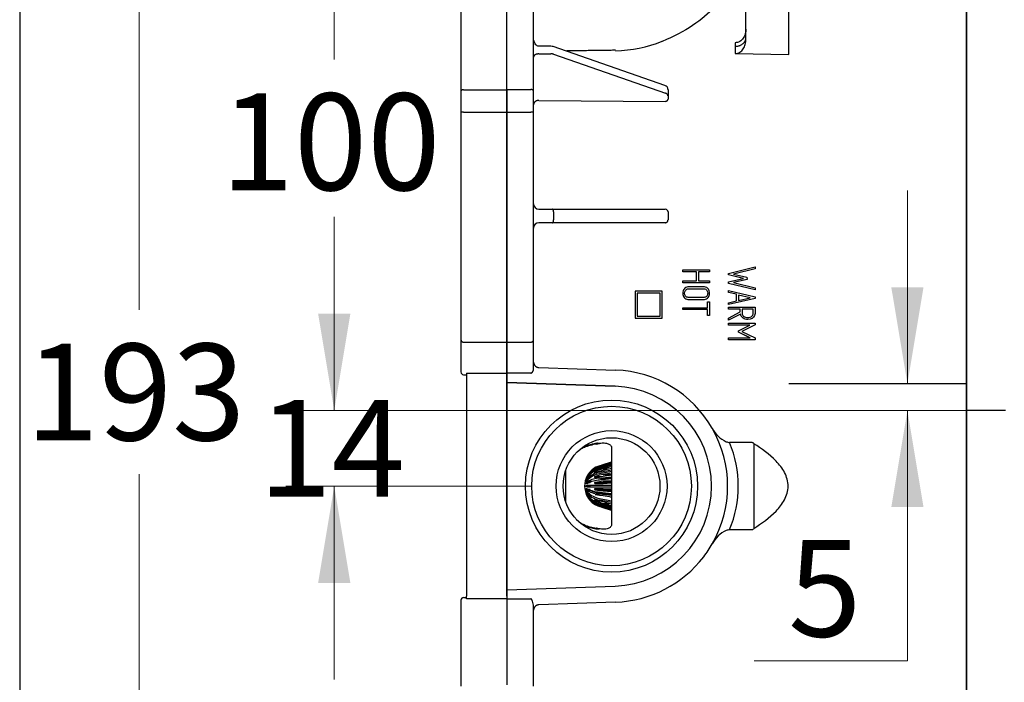
# Model space of a CAD drawing. Units: millimetres. Extents: x 7 to 214, y 5 to 291.
# Drawn here: x 7 to 68, y 106 to 147 of the extents above; entities that cross this region are included whole.
import ezdxf
from ezdxf.enums import TextEntityAlignment as Align
from ezdxf.lldxf.tags import DXFTag

# ---------------------------------------------------------------- set-up
doc = ezdxf.new("R2010")
doc.units = ezdxf.units.MM
for name, color, linetype in [('Layer1', 7, 'Continuous'), ('Layer2', 7, 'Continuous'), ('Layer3', 7, 'Continuous'), ('Layer50', 7, 'Continuous'), ('Standard', 7, 'Continuous')]:
    doc.layers.add(name, color=color, linetype=linetype)
doc.styles.add('SEACAD_arial_ttf', font='arial.ttf')
tags = doc.linetypes.add('CENTER2', pattern=[28.575, 19.05, -3.175, 3.175, -3.175]).pattern_tags.tags
tags[10:11] = [DXFTag(74, 4), DXFTag(75, 0), DXFTag(340, '0'), DXFTag(46, 0.0), DXFTag(50, 0.0), DXFTag(44, 0.0), DXFTag(45, 0.0)]
tags[8:9] = [DXFTag(74, 4), DXFTag(75, 0), DXFTag(340, '0'), DXFTag(46, 0.0), DXFTag(50, 0.0), DXFTag(44, 0.0), DXFTag(45, 0.0)]
tags[6:7] = [DXFTag(74, 4), DXFTag(75, 0), DXFTag(340, '0'), DXFTag(46, 0.0), DXFTag(50, 0.0), DXFTag(44, 0.0), DXFTag(45, 0.0)]
tags[4:5] = [DXFTag(74, 4), DXFTag(75, 0), DXFTag(340, '0'), DXFTag(46, 0.0), DXFTag(50, 0.0), DXFTag(44, 0.0), DXFTag(45, 0.0)]
doc.dimstyles.new('$DDT_AUDIT_GENERATED_(91A)', dxfattribs={"dimtxt": 6, "dimasz": 6, "dimexe": 3, "dimexo": 0, "dimgap": 3, "dimtad": 0, "dimtih": 1, "dimtoh": 1, "dimdec": 0, "dimlfac": 3.000003, "dimtxsty": 'SEACAD_arial_ttf', "dimblk1": '_SE_FILLED', "dimblk2": '_SE_FILLED', "dimsah": 1, "dimcen": 3, "dimclrd": 136, "dimclre": 136, "dimclrt": 136, "dimadec": 0, "dimazin": 0, "dimtfac": 1, "dimtdec": 0, "dimtofl": 0, "dimtmove": 0, "dimatfit": 3, "dimfxl": 1, "dimtolj": 1, "dimarcsym": 0})

# ---------------------------------------------------------------- blocks, each defined once
blk = doc.blocks.new('DMBLK122')
at = {"layer": 'Layer3', "linetype": 'Continuous', "lineweight": 20}
for points in [[(13.002, 150.269), (15.002, 150.269), (14.002, 156.269)], [(13.002, 97.935), (14.002, 91.935), (15.002, 97.935)]]:
    blk.add_hatch(color=136, dxfattribs=at).paths.add_polyline_path(points)
at = {"layer": 'Layer3', "color": 136, "linetype": 'Continuous', "lineweight": 20}
for p, q in [((43.285, 156.269), (11.002, 156.269)), ((14.002, 156.269), (14.002, 129.202)), ((14.002, 119.002), (14.002, 91.935)), ((43.285, 91.935), (11.002, 91.935))]:
    blk.add_line(p, q, dxfattribs=at)
at = {"layer": 'Layer3', "color": 136, "linetype": 'Continuous', "lineweight": 20, "style": 'SEACAD_arial_ttf'}
blk.add_text('193', height=6, dxfattribs=at).set_placement((6.959, 127.102), align=Align.TOP_LEFT)
blk = doc.blocks.new('_SE_FILLED')
at = {"color": 0}
blk.add_line((0, 0), (-1, 0), dxfattribs=at)
blk.add_solid([(0, 0), (-1, -0.1665), (-1, 0.1665), (0, 0)], dxfattribs=at)
blk = doc.blocks.new('DMBLK124')
at = {"layer": 'Standard', "linetype": 'Continuous', "lineweight": 20}
for points in [[(25.098, 128.965), (26.098, 122.965), (27.098, 128.965)], [(25.098, 112.269), (27.098, 112.269), (26.098, 118.269)]]:
    blk.add_hatch(color=136, dxfattribs=at).paths.add_polyline_path(points)
at = {"layer": 'Standard', "color": 136, "linetype": 'Continuous', "lineweight": 20}
for p, q in [((26.098, 134.965), (26.098, 122.965)), ((65.285, 122.965), (23.098, 122.965)), ((38.337, 118.269), (23.098, 118.269)), ((26.098, 118.269), (26.098, 106.269))]:
    blk.add_line(p, q, dxfattribs=at)
at = {"layer": 'Standard', "color": 136, "linetype": 'Continuous', "lineweight": 20, "style": 'SEACAD_arial_ttf'}
blk.add_text('14', height=6, dxfattribs=at).set_placement((21.403, 123.617), align=Align.TOP_LEFT)
blk = doc.blocks.new('DMBLK125')
at = {"layer": 'Standard', "linetype": 'Continuous', "lineweight": 20}
for points in [[(25.098, 150.269), (27.098, 150.269), (26.098, 156.269)], [(25.098, 128.965), (26.098, 122.965), (27.098, 128.965)]]:
    blk.add_hatch(color=136, dxfattribs=at).paths.add_polyline_path(points)
at = {"layer": 'Standard', "color": 136, "linetype": 'Continuous', "lineweight": 20}
for p, q in [((48.234, 156.269), (23.098, 156.269)), ((26.098, 144.717), (26.098, 156.269)), ((26.098, 122.965), (26.098, 134.517)), ((65.285, 122.965), (23.098, 122.965))]:
    blk.add_line(p, q, dxfattribs=at)
at = {"layer": 'Standard', "color": 136, "linetype": 'Continuous', "lineweight": 20, "style": 'SEACAD_arial_ttf'}
blk.add_text('100', height=6, dxfattribs=at).set_placement((19.055, 142.617), align=Align.TOP_LEFT)
blk = doc.blocks.new('DMBLK126')
at = {"layer": 'Layer3', "linetype": 'Continuous', "lineweight": 20}
for points in [[(60.625, 130.602), (61.625, 124.602), (62.625, 130.602)], [(60.625, 116.965), (62.625, 116.965), (61.625, 122.965)]]:
    blk.add_hatch(color=136, dxfattribs=at).paths.add_polyline_path(points)
at = {"layer": 'Layer3', "color": 136, "linetype": 'Continuous', "lineweight": 20}
for p, q in [((61.625, 136.602), (61.625, 124.602)), ((65.285, 122.965), (58.625, 122.965)), ((61.625, 122.965), (61.625, 107.437)), ((61.625, 107.437), (52.129, 107.437))]:
    blk.add_line(p, q, dxfattribs=at)
at = {"layer": 'Layer3', "color": 136, "linetype": 'Continuous', "lineweight": 20, "style": 'SEACAD_arial_ttf'}
blk.add_text('5', height=6, dxfattribs=at).set_placement((54.229, 114.937), align=Align.TOP_LEFT)

msp = doc.modelspace()

# ---------------------------------------------------------------- linework, layer by layer
at = {"layer": 'Layer1', "color": 7, "linetype": 'Continuous'}
msp.add_line((65.286, 91.852), (65.286, 157.352), dxfattribs=at)
at = {"layer": 'Layer2', "color": 7, "linetype": 'Continuous'}
msp.add_line((65.285, 157.07), (65.285, 88.859), dxfattribs=at)
at = {"layer": 'Layer3', "color": 7, "linetype": 'CENTER2'}
msp.add_line((65.286, 124.602), (54.285, 124.602), dxfattribs=at)
at = {"layer": 'Layer3', "color": 7, "linetype": 'Continuous'}
msp.add_line((67.698, 122.965), (65.285, 122.965), dxfattribs=at)
at = {"layer": 'Layer50', "color": 7, "linetype": 'Continuous'}
for p, q in [((33.952, 150.811), (33.952, 142.75)), ((36.785, 142.849), (36.785, 150.91)), ((38.452, 142.76), (38.452, 150.824)), ((51.619, 145.958), (51.619, 151.137)), ((54.285, 145.028), (54.285, 151.137)), ((39.528, 145.539), (38.785, 145.539)), ((46.591, 143.109), (39.667, 145.516)), ((50.943, 145.762), (50.943, 145.539)), ((50.943, 145.539), (50.943, 145.086)), ((38.785, 145.069), (39.528, 145.069)), ((39.696, 145.042), (46.62, 142.635)), ((50.943, 145.086), (54.285, 145.028)), ((34.119, 142.849), (36.785, 142.849)), ((36.785, 142.859), (36.785, 141.456)), ((36.785, 142.859), (38.285, 142.859)), ((36.785, 141.456), (36.785, 142.849)), ((46.785, 142.866), (46.785, 142.464)), ((33.952, 142.75), (33.952, 141.444)), ((38.452, 141.444), (38.452, 142.76)), ((46.785, 142.464), (46.785, 142.289)), ((46.785, 142.289), (46.787, 142.268)), ((38.785, 142.187), (46.621, 142.125)), ((33.952, 141.444), (33.952, 129.611)), ((34.119, 141.456), (36.785, 141.456)), ((36.785, 141.456), (38.285, 141.456)), ((36.785, 141.456), (36.785, 129.623)), ((36.785, 129.623), (36.785, 141.456)), ((38.452, 129.611), (38.452, 141.444)), ((38.785, 135.435), (39.53, 135.435)), ((39.53, 135.435), (39.613, 135.435)), ((39.613, 135.435), (46.534, 135.435)), ((39.695, 135.269), (39.695, 134.769)), ((46.534, 135.435), (46.619, 135.435)), ((46.785, 135.269), (46.785, 134.769)), ((39.53, 134.602), (38.785, 134.602)), ((39.613, 134.602), (39.53, 134.602)), ((46.534, 134.602), (39.613, 134.602)), ((46.619, 134.602), (46.534, 134.602)), ((50.535, 131.46), (52.179, 131.857)), ((50.537, 131.46), (52.181, 131.857)), ((52.181, 131.857), (52.179, 131.857)), ((52.181, 131.857), (52.181, 131.738)), ((47.713, 131.673), (47.711, 131.673)), ((47.711, 131.55), (47.711, 131.673)), ((47.713, 131.55), (47.711, 131.55)), ((47.713, 131.55), (47.713, 131.673)), ((47.713, 131.673), (49.351, 131.673)), ((48.555, 131.55), (47.713, 131.55)), ((48.553, 130.991), (48.553, 131.55)), ((48.555, 130.991), (48.555, 131.55)), ((49.351, 131.55), (48.673, 131.55)), ((48.673, 131.55), (48.673, 130.991)), ((49.351, 131.673), (49.351, 131.55)), ((50.537, 131.46), (50.535, 131.46)), ((50.535, 131.361), (50.535, 131.46)), ((50.537, 131.361), (50.535, 131.361)), ((51.453, 131.147), (50.535, 131.361)), ((50.537, 131.361), (50.537, 131.46)), ((51.455, 131.147), (50.537, 131.361)), ((52.181, 131.738), (50.848, 131.409)), ((50.848, 131.409), (51.681, 131.218)), ((51.681, 131.218), (51.682, 131.073)), ((47.713, 130.991), (47.711, 130.991)), ((47.711, 130.872), (47.711, 130.991)), ((47.713, 130.872), (47.711, 130.872)), ((47.713, 130.872), (47.713, 130.991)), ((47.713, 130.991), (48.555, 130.991)), ((49.351, 130.872), (47.713, 130.872)), ((48.045, 130.615), (48.042, 130.615)), ((48.673, 130.991), (49.351, 130.991)), ((49.351, 130.991), (49.351, 130.872)), ((50.535, 130.93), (51.453, 131.147)), ((50.537, 130.93), (50.535, 130.93)), ((50.535, 130.831), (50.535, 130.93)), ((50.537, 130.831), (50.535, 130.831)), ((52.179, 130.442), (50.535, 130.831)), ((50.537, 130.93), (51.455, 131.147)), ((50.537, 130.831), (50.537, 130.93)), ((52.181, 130.442), (50.537, 130.831)), ((51.682, 131.073), (50.85, 130.883)), ((50.85, 130.883), (52.181, 130.561)), ((51.455, 131.147), (51.453, 131.147)), ((44.757, 130.348), (44.757, 128.681)), ((44.759, 130.348), (44.757, 130.348)), ((46.425, 130.348), (44.759, 130.348)), ((44.759, 130.348), (44.759, 128.681)), ((46.309, 130.231), (44.876, 130.231)), ((44.876, 130.231), (44.876, 128.798)), ((46.307, 128.798), (46.307, 130.231)), ((46.309, 128.798), (46.309, 130.231)), ((46.425, 128.681), (46.425, 130.348)), ((50.545, 130.397), (50.543, 130.397)), ((50.543, 130.282), (50.543, 130.397)), ((50.545, 130.282), (50.543, 130.282)), ((51.036, 130.16), (50.543, 130.282)), ((50.545, 130.282), (50.545, 130.397)), ((50.545, 130.397), (52.181, 129.995)), ((51.038, 130.16), (50.545, 130.282)), ((51.038, 130.16), (51.036, 130.16)), ((51.036, 129.757), (51.036, 130.16)), ((51.038, 129.757), (51.038, 130.16)), ((51.873, 129.952), (51.156, 130.117)), ((51.156, 130.117), (51.156, 129.785)), ((51.87, 129.952), (51.156, 130.116)), ((52.181, 130.442), (52.179, 130.442)), ((52.181, 130.561), (52.181, 130.442)), ((33.952, 129.611), (33.952, 127.337)), ((36.785, 129.623), (36.785, 127.198)), ((36.785, 127.198), (36.785, 129.623)), ((38.452, 127.337), (38.452, 129.611)), ((48.014, 129.849), (48.016, 129.849)), ((49.231, 129.7), (49.229, 129.7)), ((49.229, 129.328), (49.229, 129.7)), ((49.231, 129.328), (49.231, 129.7)), ((49.231, 129.7), (49.351, 129.7)), ((49.351, 129.7), (49.351, 128.847)), ((50.543, 129.639), (51.036, 129.757)), ((50.545, 129.639), (50.543, 129.639)), ((50.543, 129.523), (50.543, 129.639)), ((50.545, 129.523), (50.543, 129.523)), ((52.181, 129.905), (50.545, 129.523)), ((50.545, 129.639), (51.038, 129.757)), ((50.545, 129.523), (50.545, 129.639)), ((51.038, 129.757), (51.036, 129.757)), ((51.156, 129.785), (51.873, 129.952)), ((51.156, 129.785), (51.87, 129.952)), ((51.873, 129.952), (51.87, 129.952)), ((52.181, 129.995), (52.181, 129.905)), ((44.876, 128.798), (46.309, 128.798)), ((47.709, 129.328), (47.707, 129.328)), ((47.707, 129.211), (47.707, 129.328)), ((47.709, 129.211), (47.707, 129.211)), ((47.709, 129.211), (47.709, 129.328)), ((47.709, 129.328), (49.231, 129.328)), ((49.231, 129.211), (47.709, 129.211)), ((49.229, 128.847), (49.229, 129.211)), ((49.231, 128.847), (49.229, 128.847)), ((49.231, 128.847), (49.231, 129.211)), ((49.351, 128.847), (49.231, 128.847)), ((50.545, 129.369), (50.543, 129.369)), ((50.543, 129.249), (50.543, 129.369)), ((50.545, 129.249), (50.543, 129.249)), ((50.543, 128.682), (51.263, 129.068)), ((50.545, 129.249), (50.545, 129.369)), ((50.545, 129.369), (52.181, 129.369)), ((51.265, 129.249), (50.545, 129.249)), ((50.545, 128.682), (51.265, 129.068)), ((51.273, 128.937), (50.545, 128.552)), ((51.263, 129.068), (51.263, 129.249)), ((51.265, 129.068), (51.263, 129.068)), ((51.265, 129.068), (51.265, 129.249)), ((52.063, 129.249), (51.383, 129.249)), ((44.759, 128.681), (44.757, 128.681)), ((44.759, 128.681), (46.425, 128.681)), ((50.541, 128.377), (50.539, 128.377)), ((50.539, 128.254), (50.539, 128.377)), ((50.541, 128.254), (50.539, 128.254)), ((50.541, 128.254), (50.541, 128.377)), ((50.541, 128.377), (52.181, 128.377)), ((51.866, 128.254), (50.541, 128.254)), ((50.545, 128.682), (50.543, 128.682)), ((50.543, 128.552), (50.543, 128.682)), ((50.545, 128.552), (50.543, 128.552)), ((50.545, 128.552), (50.545, 128.682)), ((51.158, 127.901), (51.864, 128.254)), ((51.16, 127.901), (51.866, 128.254)), ((52.181, 128.263), (51.354, 127.858)), ((51.728, 128.595), (51.731, 128.595)), ((52.181, 128.377), (52.181, 128.263)), ((51.16, 127.901), (51.158, 127.901)), ((51.158, 127.821), (51.158, 127.901)), ((51.16, 127.821), (51.158, 127.821)), ((51.865, 127.466), (51.158, 127.821)), ((51.16, 127.821), (51.16, 127.901)), ((51.868, 127.466), (51.16, 127.821)), ((51.354, 127.858), (52.181, 127.462)), ((33.952, 127.337), (33.952, 125.345)), ((34.119, 127.198), (36.785, 127.198)), ((36.785, 127.198), (38.285, 127.198)), ((36.785, 127.198), (36.785, 125.277)), ((36.785, 125.277), (36.785, 127.198)), ((38.452, 125.55), (38.452, 127.337)), ((50.541, 127.466), (50.539, 127.466)), ((50.539, 127.347), (50.539, 127.466)), ((50.541, 127.347), (50.539, 127.347)), ((50.541, 127.347), (50.541, 127.466)), ((50.541, 127.466), (51.868, 127.466)), ((52.181, 127.347), (50.541, 127.347)), ((52.181, 127.462), (52.181, 127.347)), ((34.119, 125.178), (34.285, 125.178)), ((34.285, 125.277), (36.785, 125.277)), ((34.285, 125.277), (34.285, 124.997)), ((36.785, 125.277), (36.785, 124.997)), ((38.285, 125.277), (36.785, 125.277)), ((36.785, 124.997), (36.785, 125.277)), ((38.774, 125.625), (43.541, 125.459)), ((34.285, 124.997), (34.285, 111.449)), ((36.785, 124.7), (36.785, 124.997)), ((36.785, 124.997), (36.785, 111.449)), ((43.502, 124.465), (36.785, 124.7)), ((36.785, 124.7), (43.502, 124.465)), ((36.785, 111.838), (36.785, 124.7)), ((51.999, 120.963), (50.599, 120.966)), ((52.092, 120.936), (52.098, 120.9)), ((52.098, 120.9), (52.098, 115.638)), ((43.285, 120.661), (43.285, 115.876)), ((42.543, 119.527), (43.285, 119.763)), ((43.285, 119.74), (42.543, 119.504)), ((42.766, 119.607), (43.285, 119.774)), ((43.285, 119.706), (42.766, 119.549)), ((42.766, 119.503), (43.285, 119.66)), ((40.452, 117.283), (40.452, 119.255)), ((42.273, 119.415), (42.543, 119.536)), ((42.543, 119.478), (42.273, 119.357)), ((42.273, 119.334), (42.543, 119.441)), ((42.273, 119.357), (42.33, 119.357)), ((42.543, 119.274), (42.273, 119.168)), ((42.273, 119.126), (42.543, 119.204)), ((42.273, 119.168), (42.418, 119.168)), ((42.543, 119.536), (42.766, 119.607)), ((42.543, 119.399), (43.285, 119.606)), ((42.766, 119.549), (42.543, 119.478)), ((43.285, 119.539), (42.543, 119.332)), ((42.543, 119.441), (42.766, 119.503)), ((42.766, 119.337), (42.543, 119.274)), ((42.543, 119.134), (43.285, 119.287)), ((42.543, 119.204), (42.766, 119.251)), ((43.285, 119.185), (42.543, 119.032)), ((42.766, 119.549), (42.917, 119.549)), ((43.285, 119.465), (42.766, 119.337)), ((42.766, 119.251), (43.285, 119.379)), ((42.766, 119.337), (43.113, 119.337)), ((43.285, 119.079), (42.766, 118.996)), ((41.72, 118.763), (41.716, 118.763)), ((41.716, 118.76), (41.716, 118.763)), ((41.729, 118.707), (41.716, 118.707)), ((41.716, 118.697), (41.716, 118.707)), ((41.716, 118.697), (41.724, 118.697)), ((41.751, 118.597), (41.716, 118.597)), ((41.716, 118.583), (41.716, 118.597)), ((41.716, 118.583), (41.736, 118.583)), ((41.836, 118.449), (41.716, 118.449)), ((41.716, 118.431), (41.716, 118.449)), ((41.716, 118.431), (41.791, 118.431)), ((41.729, 118.796), (41.8, 118.936)), ((41.8, 118.913), (41.729, 118.781)), ((41.729, 118.747), (41.8, 118.879)), ((41.8, 118.812), (41.729, 118.705)), ((41.729, 118.64), (41.8, 118.748)), ((41.729, 118.747), (41.756, 118.747)), ((41.8, 118.646), (41.729, 118.576)), ((41.729, 118.64), (41.794, 118.64)), ((41.729, 118.489), (41.8, 118.559)), ((41.729, 118.489), (41.951, 118.489)), ((41.8, 118.434), (41.729, 118.41)), ((41.783, 118.908), (41.782, 118.908)), ((41.865, 118.879), (41.8, 118.879)), ((41.935, 118.748), (41.8, 118.748)), ((42.038, 118.559), (41.8, 118.559)), ((42.543, 118.949), (42.273, 118.87)), ((42.273, 118.87), (42.678, 118.87)), ((42.273, 118.813), (42.543, 118.855)), ((42.543, 118.542), (42.273, 118.5)), ((42.273, 118.5), (42.819, 118.5)), ((42.273, 118.435), (42.543, 118.435)), ((42.766, 118.996), (42.543, 118.949)), ((42.543, 118.855), (42.766, 118.88)), ((42.543, 118.765), (43.285, 118.846)), ((43.285, 118.721), (42.543, 118.639)), ((42.766, 118.567), (42.543, 118.542)), ((42.543, 118.435), (42.766, 118.435)), ((43.285, 118.774), (42.604, 118.699)), ((42.766, 118.996), (43.285, 118.996)), ((42.766, 118.88), (43.285, 118.964)), ((43.285, 118.596), (42.766, 118.567)), ((42.766, 118.567), (43.285, 118.567)), ((42.766, 118.435), (43.285, 118.465)), ((43.285, 118.476), (42.784, 118.494)), ((42.819, 118.5), (43.285, 118.552)), ((43.203, 118.95), (43.285, 118.968)), ((41.936, 118.278), (41.716, 118.278)), ((41.716, 118.259), (41.716, 118.278)), ((41.716, 118.259), (41.936, 118.259)), ((41.716, 118.089), (41.716, 118.107)), ((41.716, 118.089), (41.835, 118.089)), ((41.716, 117.94), (41.716, 117.955)), ((41.716, 117.94), (41.751, 117.94)), ((41.724, 117.841), (41.716, 117.841)), ((41.716, 117.831), (41.716, 117.841)), ((41.716, 117.831), (41.73, 117.831)), ((41.729, 118.311), (41.8, 118.335)), ((41.729, 118.311), (41.951, 118.311)), ((41.8, 118.202), (41.729, 118.227)), ((41.951, 118.227), (41.729, 118.227)), ((41.729, 118.128), (41.8, 118.104)), ((41.8, 117.978), (41.729, 118.049)), ((41.951, 118.049), (41.729, 118.049)), ((41.729, 117.962), (41.8, 117.892)), ((41.8, 117.79), (41.729, 117.897)), ((41.794, 117.897), (41.729, 117.897)), ((41.729, 117.833), (41.8, 117.725)), ((41.8, 117.659), (41.729, 117.791)), ((41.756, 117.791), (41.729, 117.791)), ((41.8, 118.335), (42.543, 118.335)), ((42.543, 118.202), (41.8, 118.202)), ((42.038, 117.978), (41.8, 117.978)), ((41.932, 117.79), (41.8, 117.79)), ((42.543, 118.102), (42.273, 118.102)), ((42.273, 118.038), (42.543, 117.996)), ((42.273, 118.038), (42.819, 118.038)), ((42.543, 118.335), (43.285, 118.335)), ((43.285, 118.202), (42.543, 118.202)), ((42.766, 118.102), (42.543, 118.102)), ((42.543, 117.996), (42.766, 117.971)), ((42.543, 117.898), (43.285, 117.817)), ((42.604, 117.838), (43.285, 117.763)), ((43.285, 118.073), (42.766, 118.102)), ((42.766, 117.971), (43.285, 117.942)), ((42.766, 117.971), (43.285, 117.971)), ((42.791, 118.044), (43.285, 118.061)), ((43.285, 117.986), (42.819, 118.038)), ((40.428, 117.368), (40.441, 117.313)), ((41.717, 117.778), (41.716, 117.778)), ((41.716, 117.775), (41.716, 117.778)), ((41.716, 117.775), (41.72, 117.775)), ((41.729, 117.757), (41.8, 117.625)), ((41.8, 117.601), (41.729, 117.742)), ((41.864, 117.659), (41.8, 117.659)), ((42.543, 117.682), (42.273, 117.724)), ((42.543, 117.333), (42.273, 117.412)), ((42.273, 117.37), (42.543, 117.264)), ((42.273, 117.37), (42.418, 117.37)), ((42.543, 117.097), (42.273, 117.203)), ((42.273, 117.181), (42.543, 117.06)), ((42.273, 117.181), (42.33, 117.181)), ((43.285, 117.691), (42.543, 117.773)), ((42.766, 117.658), (42.543, 117.682)), ((42.543, 117.506), (43.285, 117.352)), ((43.285, 117.25), (42.543, 117.404)), ((42.766, 117.287), (42.543, 117.333)), ((42.543, 117.264), (42.766, 117.201)), ((42.543, 117.206), (43.285, 116.999)), ((43.285, 117.574), (42.766, 117.658)), ((43.285, 117.159), (42.766, 117.287)), ((42.766, 117.201), (43.285, 117.073)), ((42.766, 117.201), (43.113, 117.201)), ((43.285, 117.57), (43.203, 117.587)), ((42.543, 117.002), (42.273, 117.123)), ((43.285, 116.932), (42.543, 117.139)), ((42.766, 117.034), (42.543, 117.097)), ((42.543, 117.06), (42.766, 116.989)), ((42.543, 117.033), (43.285, 116.798)), ((43.285, 116.775), (42.543, 117.01)), ((42.766, 116.931), (42.543, 117.002)), ((43.285, 116.877), (42.766, 117.034)), ((42.766, 116.989), (43.285, 116.832)), ((42.766, 116.989), (42.917, 116.989)), ((43.285, 116.764), (42.766, 116.931)), ((41.112, 116.201), (41.376, 115.972)), ((50.599, 115.572), (51.999, 115.574)), ((52.098, 115.638), (52.092, 115.602)), ((36.785, 111.838), (43.502, 112.073)), ((36.785, 111.449), (36.785, 111.838)), ((33.952, 111.193), (33.952, 105.856)), ((34.119, 111.359), (34.285, 111.359)), ((34.285, 111.282), (34.285, 111.449)), ((36.785, 111.282), (34.285, 111.282)), ((36.785, 111.449), (36.785, 111.282)), ((36.785, 111.449), (36.785, 111.282)), ((36.785, 111.282), (36.785, 105.939)), ((36.785, 111.282), (38.285, 111.282)), ((36.785, 111.282), (36.785, 105.939)), ((38.452, 105.856), (38.452, 110.799)), ((43.537, 111.073), (38.774, 110.906))]:
    msp.add_line(p, q, dxfattribs=at)
for radius in [5.333, 4.948, 3.438, 3]:
    msp.add_circle((43.285, 118.269), radius, dxfattribs=at)
for centre, radius, start, end in [((39.53, 145.113), 0.426, 71.16571, 90.18979), ((43.359, 153.609), 8.347, 271.2207, 291.56234), ((46.521, 142.854), 0.264, 2.62078, 74.72457), ((38.785, 135.769), 0.333, 180, 270), ((46.619, 135.269), 0.167, 0, 89.99381), ((46.619, 135.269), 0.167, 0, 90), ((38.785, 134.269), 0.333, 90, 180), ((34.119, 125.345), 0.167, 180, 270), ((38.01, 125.574), 0.442, 339.39169, 356.88938), ((43.289, 118.269), 7.194, 29.88199, 87.99973), ((43.285, 118.269), 6.2, 272, 88), ((43.266, 118.269), 7.215, 330.21134, 29.78866), ((51.14, 122.664), 1.805, 206.70864, 245.68468), ((43.013, 117.015), 3.921, 99.76058, 111.39252), ((41.982, 122.994), 2.146, 279.82994, 284.59607), ((51.746, 125.711), 4.881, 253.94828, 256.41267), ((44.123, 118.269), 7.016, 337.39243, 22.60757), ((41.869, 119.842), 0.868, 109.01771, 127.38245), ((40.191, 119.295), 0.26, 343.02341, 344.51326), ((42.952, 118.268), 1.333, 123.08858, 151.27471), ((42.943, 118.261), 1.328, 107.49989, 149.42918), ((42.943, 118.238), 1.328, 107.50035, 149.42872), ((42.876, 118.13), 1.312, 104.69895, 145.17782), ((42.876, 118.063), 1.312, 104.70298, 145.17381), ((42.775, 117.778), 1.375, 99.6698, 135.14589), ((42.775, 117.675), 1.376, 99.67965, 135.13604), ((42.952, 118.268), 1.333, 151.29803, 179.94359), ((41.91, 118.709), 0.201, 154.57041, 164.55447), ((41.841, 118.691), 0.126, 153.48499, 172.71941), ((41.817, 118.592), 0.1, 151.25249, 176.88387), ((41.786, 118.449), 0.0698, 145.55189, 180.65304), ((42.685, 116.801), 1.969, 94.12105, 116.72741), ((42.686, 116.674), 1.971, 94.13259, 116.7159), ((42.952, 118.27), 1.333, 180.05641, 237.21723), ((41.785, 118.088), 0.0688, 179.08542, 214.7098), ((41.817, 117.946), 0.1, 183.08939, 208.77437), ((41.843, 117.848), 0.128, 187.41361, 206.3818), ((42.685, 119.862), 1.969, 243.27258, 265.87895), ((42.686, 119.739), 1.971, 243.28411, 265.86741), ((42.775, 118.862), 1.375, 224.85411, 260.33019), ((42.775, 118.76), 1.376, 224.86398, 260.32035), ((42.951, 118.269), 1.015, 179.46833, 180.53167), ((40.099, 117.229), 0.353, 13.71933, 14.83975), ((41.918, 117.831), 0.21, 195.64357, 205.23154), ((42.876, 118.474), 1.312, 214.8222, 255.30106), ((42.876, 118.408), 1.312, 214.82621, 255.29703), ((42.943, 118.3), 1.328, 210.57085, 252.50011), ((42.943, 118.277), 1.328, 210.57128, 252.49965), ((42.194, 117.216), 1.484, 221.8037, 234.82876), ((41.929, 116.797), 0.986, 233.43875, 249.54411), ((43, 119.476), 3.873, 248.53531, 260.31159), ((41.924, 113.195), 2.498, 76.10022, 80.24491), ((51.14, 113.873), 1.805, 114.31531, 153.29134), ((51.746, 110.827), 4.881, 103.58733, 106.05172), ((43.298, 118.263), 7.184, 322.52035, 330.12335), ((43.28, 118.274), 7.205, 272.04344, 322.54339), ((34.119, 111.193), 0.167, 90, 180), ((36.967, 110.656), 1.492, 5.50195, 18.61086)]:
    msp.add_arc(centre, radius, start, end, dxfattribs=at)
for points, knots in [([(50.487, 149.549), (50.487, 149.54), (50.486, 149.531), (50.482, 149.372), (50.446, 149.21), (50.249, 148.703), (50, 148.334), (49.299, 147.576), (48.854, 147.192), (47.767, 146.458), (47.147, 146.121), (46.426, 145.846)], [0, 0, 0, 0, 0.008721, 0.008721, 0.150332, 0.150332, 0.433555, 0.433555, 0.716777, 0.716777, 1, 1, 1, 1]), ([(51.619, 146.594), (51.619, 146.494), (51.604, 146.396), (51.561, 146.254), (51.543, 146.207), (51.5, 146.119), (51.475, 146.077), (51.417, 145.997), (51.384, 145.959), (51.311, 145.892), (51.272, 145.862), (51.185, 145.813), (51.139, 145.793), (51.044, 145.768), (50.993, 145.761), (50.943, 145.762)], [0, 0, 0, 0, 0.25, 0.25, 0.375, 0.375, 0.5, 0.5, 0.625, 0.625, 0.75, 0.75, 0.875, 0.875, 1, 1, 1, 1]), ([(38.785, 145.539), (38.773, 145.54), (38.738, 145.542), (38.668, 145.569), (38.587, 145.64), (38.513, 145.755), (38.462, 145.908), (38.455, 146.011), (38.452, 146.072)], [0, 0, 0, 0, 0.0491, 0.159585, 0.310823, 0.516914, 0.755651, 1, 1, 1, 1]), ([(50.943, 145.086), (50.995, 145.085), (51.045, 145.092), (51.143, 145.121), (51.19, 145.142), (51.276, 145.196), (51.317, 145.228), (51.389, 145.3), (51.421, 145.339), (51.507, 145.466), (51.548, 145.558), (51.605, 145.754), (51.619, 145.855), (51.619, 145.958)], [0, 0, 0, 0, 0.125, 0.125, 0.25, 0.25, 0.375, 0.375, 0.5, 0.5, 0.75, 0.75, 1, 1, 1, 1]), ([(48.042, 130.615), (48.034, 130.615), (48.025, 130.615), (48.017, 130.615), (47.922, 130.615), (47.844, 130.573), (47.781, 130.49), (47.722, 130.414), (47.695, 130.326), (47.695, 130.13), (47.724, 130.044), (47.78, 129.97), (47.84, 129.889), (47.919, 129.849), (48.014, 129.849)], [0, 0, 0, 0, 0.022709, 0.022709, 0.022709, 0.267486, 0.267486, 0.267486, 0.511379, 0.511379, 0.758441, 0.758441, 0.758441, 1, 1, 1, 1]), ([(48.016, 129.849), (47.921, 129.849), (47.843, 129.889), (47.782, 129.97), (47.726, 130.044), (47.697, 130.13), (47.697, 130.326), (47.725, 130.414), (47.783, 130.49), (47.846, 130.573), (47.924, 130.615), (48.019, 130.615), (48.36, 130.615), (48.701, 130.615), (49.042, 130.615), (49.146, 130.615), (49.229, 130.574), (49.29, 130.487), (49.339, 130.417), (49.363, 130.331), (49.363, 130.13), (49.335, 130.043), (49.278, 129.97), (49.216, 129.889), (49.137, 129.849), (49.042, 129.849), (48.7, 129.849), (48.358, 129.849), (48.016, 129.849)], [0, 0, 0, 0, 0.064164, 0.064164, 0.064164, 0.12979, 0.12979, 0.194574, 0.194574, 0.194574, 0.259593, 0.259593, 0.259593, 0.498905, 0.498905, 0.498905, 0.566843, 0.566843, 0.566843, 0.632482, 0.632482, 0.69569, 0.69569, 0.69569, 0.760069, 0.760069, 0.760069, 1, 1, 1, 1]), ([(48.038, 129.969), (48.365, 129.969), (48.692, 129.969), (49.02, 129.969), (49.087, 129.969), (49.143, 129.994), (49.186, 130.046), (49.225, 130.094), (49.245, 130.152), (49.245, 130.288), (49.23, 130.347), (49.201, 130.395), (49.159, 130.464), (49.098, 130.5), (49.021, 130.5), (48.693, 130.5), (48.366, 130.5), (48.038, 130.5), (47.968, 130.5), (47.912, 130.466), (47.832, 130.34), (47.815, 130.283), (47.815, 130.161), (47.832, 130.106), (47.867, 130.056), (47.907, 129.998), (47.964, 129.969), (48.038, 129.969)], [0, 0, 0, 0, 0.279312, 0.279312, 0.279312, 0.333314, 0.333314, 0.333314, 0.388468, 0.388468, 0.438698, 0.438698, 0.438698, 0.501049, 0.501049, 0.501049, 0.78071, 0.78071, 0.78071, 0.842278, 0.842278, 0.891532, 0.891532, 0.942883, 0.942883, 0.942883, 1, 1, 1, 1]), ([(52.181, 129.369), (52.181, 129.239), (52.181, 129.11), (52.181, 128.98), (52.181, 128.937), (52.172, 128.896), (52.155, 128.854), (52.087, 128.68), (51.942, 128.595), (51.624, 128.595), (51.526, 128.624), (51.439, 128.685), (51.342, 128.752), (51.285, 128.836), (51.273, 128.937)], [0, 0, 0, 0, 0.231958, 0.231958, 0.231958, 0.309726, 0.309726, 0.309726, 0.64501, 0.64501, 0.813656, 0.813656, 0.813656, 1, 1, 1, 1]), ([(51.383, 129.249), (51.383, 129.156), (51.383, 129.062), (51.383, 128.968), (51.383, 128.917), (51.411, 128.864), (51.468, 128.811), (51.536, 128.747), (51.623, 128.714), (51.729, 128.714)], [0, 0, 0, 0, 0.374963, 0.374963, 0.374963, 0.619778, 0.619778, 0.619778, 1, 1, 1, 1]), ([(51.729, 128.714), (51.833, 128.714), (51.918, 128.746), (51.982, 128.808), (52.036, 128.861), (52.063, 128.921), (52.063, 128.989), (52.063, 129.076), (52.063, 129.163), (52.063, 129.249)], [0, 0, 0, 0, 0.373132, 0.373132, 0.373132, 0.64909, 0.64909, 0.64909, 1, 1, 1, 1]), ([(42.525, 120.917), (42.525, 120.916), (42.524, 120.916), (42.509, 120.913), (42.491, 120.913), (42.452, 120.917), (42.43, 120.921), (42.405, 120.928)], [0, 0, 0, 0, 0.025373, 0.025373, 0.512687, 0.512687, 1, 1, 1, 1]), ([(42.523, 120.915), (42.534, 120.918), (42.589, 120.933), (42.702, 120.946), (42.841, 120.948), (42.973, 120.929), (43.082, 120.895), (43.173, 120.847), (43.232, 120.796), (43.269, 120.743), (43.284, 120.704), (43.283, 120.671), (43.283, 120.659)], [0, 0, 0, 0, 0.016877, 0.10465, 0.196654, 0.294928, 0.401373, 0.512731, 0.637604, 0.769978, 0.930053, 1, 1, 1, 1]), ([(52.098, 115.638), (52.595, 115.951), (53.076, 116.299), (53.682, 116.928), (53.864, 117.155), (54.144, 117.679), (54.231, 117.97), (54.233, 118.556), (54.147, 118.849), (53.87, 119.374), (53.687, 119.604), (53.073, 120.243), (52.596, 120.586), (52.098, 120.9)], [0, 0, 0, 0, 0.25, 0.25, 0.375, 0.375, 0.5, 0.5, 0.625, 0.625, 0.75, 0.75, 1, 1, 1, 1]), ([(42.229, 119.388), (42.229, 119.388), (42.228, 119.387), (42.228, 119.387), (42.228, 119.387), (42.228, 119.387), (42.229, 119.388), (42.229, 119.388), (42.23, 119.388), (42.231, 119.389), (42.232, 119.39), (42.234, 119.391), (42.236, 119.392), (42.239, 119.394), (42.243, 119.397), (42.248, 119.399), (42.256, 119.404), (42.264, 119.41), (42.273, 119.415)], [0, 0, 0, 0, 0.067051, 0.067051, 0.067051, 0.157765, 0.157765, 0.157765, 0.238245, 0.238245, 0.238245, 0.367343, 0.367343, 0.367343, 0.583195, 0.583195, 0.583195, 1, 1, 1, 1]), ([(42.273, 119.357), (42.264, 119.351), (42.254, 119.345), (42.245, 119.338), (42.241, 119.335), (42.237, 119.332), (42.234, 119.329), (42.233, 119.327), (42.231, 119.326), (42.23, 119.324), (42.229, 119.323), (42.228, 119.322), (42.228, 119.321), (42.228, 119.32), (42.228, 119.319), (42.229, 119.319), (42.229, 119.318), (42.23, 119.318), (42.231, 119.318), (42.232, 119.318), (42.234, 119.318), (42.236, 119.318), (42.239, 119.319), (42.243, 119.321), (42.248, 119.322), (42.256, 119.326), (42.264, 119.33), (42.273, 119.334)], [0, 0, 0, 0, 0.252583, 0.252583, 0.252583, 0.370306, 0.370306, 0.370306, 0.427302, 0.427302, 0.427302, 0.485225, 0.485225, 0.485225, 0.535276, 0.535276, 0.535276, 0.579681, 0.579681, 0.579681, 0.65091, 0.65091, 0.65091, 0.770005, 0.770005, 0.770005, 1, 1, 1, 1]), ([(42.273, 119.168), (42.264, 119.163), (42.254, 119.157), (42.245, 119.15), (42.241, 119.146), (42.237, 119.143), (42.234, 119.139), (42.233, 119.137), (42.231, 119.135), (42.23, 119.133), (42.229, 119.131), (42.228, 119.129), (42.228, 119.127), (42.228, 119.125), (42.228, 119.124), (42.229, 119.123), (42.229, 119.122), (42.23, 119.121), (42.231, 119.12), (42.232, 119.119), (42.234, 119.119), (42.236, 119.118), (42.239, 119.118), (42.243, 119.118), (42.248, 119.118), (42.256, 119.12), (42.264, 119.122), (42.273, 119.126)], [0, 0, 0, 0, 0.252446, 0.252446, 0.252446, 0.370214, 0.370214, 0.370214, 0.427232, 0.427232, 0.427232, 0.485179, 0.485179, 0.485179, 0.535246, 0.535246, 0.535246, 0.57965, 0.57965, 0.57965, 0.650861, 0.650861, 0.650861, 0.769912, 0.769912, 0.769912, 1, 1, 1, 1]), ([(41.729, 118.781), (41.727, 118.777), (41.725, 118.774), (41.724, 118.771), (41.722, 118.768), (41.721, 118.765), (41.72, 118.763), (41.719, 118.761), (41.718, 118.76), (41.717, 118.759), (41.717, 118.759), (41.716, 118.759), (41.716, 118.76)], [0, 0, 0, 0, 0.265223, 0.265223, 0.265223, 0.531447, 0.531447, 0.531447, 0.78138, 0.78138, 0.78138, 1, 1, 1, 1]), ([(41.729, 118.705), (41.727, 118.702), (41.725, 118.699), (41.724, 118.697), (41.722, 118.695), (41.721, 118.694), (41.72, 118.693), (41.719, 118.692), (41.718, 118.693), (41.717, 118.693), (41.717, 118.694), (41.716, 118.695), (41.716, 118.697)], [0, 0, 0, 0, 0.265223, 0.265223, 0.265223, 0.531447, 0.531447, 0.531447, 0.78138, 0.78138, 0.78138, 1, 1, 1, 1]), ([(41.729, 118.576), (41.727, 118.574), (41.725, 118.572), (41.724, 118.572), (41.722, 118.571), (41.721, 118.571), (41.72, 118.572), (41.719, 118.573), (41.718, 118.574), (41.717, 118.576), (41.717, 118.578), (41.716, 118.58), (41.716, 118.583)], [0, 0, 0, 0, 0.265223, 0.265223, 0.265223, 0.531447, 0.531447, 0.531447, 0.78138, 0.78138, 0.78138, 1, 1, 1, 1]), ([(41.729, 118.41), (41.727, 118.409), (41.725, 118.409), (41.724, 118.41), (41.722, 118.41), (41.721, 118.412), (41.72, 118.414), (41.719, 118.416), (41.718, 118.419), (41.717, 118.422), (41.717, 118.425), (41.716, 118.428), (41.716, 118.431)], [0, 0, 0, 0, 0.265223, 0.265223, 0.265223, 0.531447, 0.531447, 0.531447, 0.78138, 0.78138, 0.78138, 1, 1, 1, 1]), ([(42.273, 118.87), (42.264, 118.867), (42.254, 118.862), (42.245, 118.855), (42.241, 118.851), (42.237, 118.848), (42.234, 118.844), (42.233, 118.842), (42.231, 118.839), (42.23, 118.837), (42.229, 118.835), (42.228, 118.832), (42.228, 118.83), (42.228, 118.828), (42.228, 118.826), (42.229, 118.824), (42.229, 118.823), (42.23, 118.821), (42.231, 118.82), (42.232, 118.818), (42.234, 118.817), (42.236, 118.815), (42.239, 118.813), (42.243, 118.812), (42.248, 118.812), (42.256, 118.811), (42.264, 118.812), (42.273, 118.813)], [0, 0, 0, 0, 0.252042, 0.252042, 0.252042, 0.369931, 0.369931, 0.369931, 0.427013, 0.427013, 0.427013, 0.485026, 0.485026, 0.485026, 0.535137, 0.535137, 0.535137, 0.579538, 0.579538, 0.579538, 0.65069, 0.65069, 0.65069, 0.769612, 0.769612, 0.769612, 1, 1, 1, 1]), ([(42.273, 118.5), (42.264, 118.498), (42.254, 118.495), (42.246, 118.489), (42.241, 118.487), (42.238, 118.483), (42.234, 118.479), (42.233, 118.477), (42.231, 118.475), (42.23, 118.473), (42.229, 118.47), (42.228, 118.468), (42.228, 118.465), (42.228, 118.463), (42.228, 118.461), (42.229, 118.459), (42.229, 118.457), (42.23, 118.455), (42.231, 118.453), (42.232, 118.451), (42.234, 118.449), (42.236, 118.447), (42.239, 118.444), (42.243, 118.442), (42.247, 118.44), (42.256, 118.437), (42.264, 118.435), (42.273, 118.435)], [0, 0, 0, 0, 0.250643, 0.250643, 0.250643, 0.36895, 0.36895, 0.36895, 0.42625, 0.42625, 0.42625, 0.484491, 0.484491, 0.484491, 0.534756, 0.534756, 0.534756, 0.579142, 0.579142, 0.579142, 0.650097, 0.650097, 0.650097, 0.768576, 0.768576, 0.768576, 1, 1, 1, 1]), ([(42.803, 118.436), (42.787, 118.437), (42.771, 118.439), (42.756, 118.444), (42.751, 118.445), (42.746, 118.447), (42.742, 118.45), (42.74, 118.451), (42.738, 118.452), (42.737, 118.453), (42.735, 118.455), (42.734, 118.456), (42.733, 118.458), (42.733, 118.459), (42.732, 118.46), (42.732, 118.461), (42.732, 118.463), (42.732, 118.464), (42.732, 118.465), (42.732, 118.466), (42.733, 118.467), (42.733, 118.468), (42.734, 118.47), (42.735, 118.471), (42.736, 118.473), (42.739, 118.475), (42.742, 118.478), (42.745, 118.48), (42.755, 118.486), (42.766, 118.49), (42.778, 118.493), (42.791, 118.496), (42.805, 118.499), (42.819, 118.5)], [0, 0, 0, 0, 0.268849, 0.268849, 0.268849, 0.358111, 0.358111, 0.358111, 0.391334, 0.391334, 0.391334, 0.425023, 0.425023, 0.425023, 0.444517, 0.444517, 0.444517, 0.464197, 0.464197, 0.464197, 0.482093, 0.482093, 0.482093, 0.512164, 0.512164, 0.512164, 0.571148, 0.571148, 0.571148, 0.765981, 0.765981, 0.765981, 1, 1, 1, 1]), ([(41.716, 118.278), (41.716, 118.282), (41.717, 118.285), (41.717, 118.289), (41.718, 118.292), (41.718, 118.295), (41.719, 118.298), (41.72, 118.301), (41.721, 118.303), (41.723, 118.305), (41.724, 118.307), (41.725, 118.309), (41.727, 118.31), (41.727, 118.311), (41.728, 118.311), (41.729, 118.311)], [0, 0, 0, 0, 0.218657, 0.218657, 0.218657, 0.436801, 0.436801, 0.436801, 0.662658, 0.662658, 0.662658, 0.906596, 0.906596, 0.906596, 1, 1, 1, 1]), ([(41.729, 118.227), (41.727, 118.227), (41.725, 118.229), (41.724, 118.231), (41.722, 118.233), (41.721, 118.235), (41.72, 118.239), (41.719, 118.242), (41.718, 118.245), (41.717, 118.249), (41.717, 118.252), (41.716, 118.256), (41.716, 118.259)], [0, 0, 0, 0, 0.265223, 0.265223, 0.265223, 0.531447, 0.531447, 0.531447, 0.78138, 0.78138, 0.78138, 1, 1, 1, 1]), ([(41.716, 118.107), (41.716, 118.11), (41.717, 118.113), (41.717, 118.116), (41.718, 118.119), (41.718, 118.121), (41.719, 118.123), (41.72, 118.125), (41.721, 118.126), (41.723, 118.127), (41.724, 118.128), (41.725, 118.129), (41.727, 118.129), (41.727, 118.129), (41.728, 118.128), (41.729, 118.128)], [0, 0, 0, 0, 0.218657, 0.218657, 0.218657, 0.436801, 0.436801, 0.436801, 0.662658, 0.662658, 0.662658, 0.906596, 0.906596, 0.906596, 1, 1, 1, 1]), ([(41.716, 117.955), (41.716, 117.957), (41.717, 117.96), (41.717, 117.962), (41.718, 117.963), (41.718, 117.965), (41.719, 117.966), (41.72, 117.966), (41.721, 117.967), (41.723, 117.966), (41.724, 117.966), (41.725, 117.965), (41.727, 117.964), (41.727, 117.963), (41.728, 117.963), (41.729, 117.962)], [0, 0, 0, 0, 0.218657, 0.218657, 0.218657, 0.436801, 0.436801, 0.436801, 0.662658, 0.662658, 0.662658, 0.906596, 0.906596, 0.906596, 1, 1, 1, 1]), ([(41.716, 117.841), (41.716, 117.842), (41.717, 117.844), (41.717, 117.844), (41.718, 117.845), (41.718, 117.845), (41.719, 117.845), (41.72, 117.844), (41.721, 117.844), (41.723, 117.842), (41.724, 117.841), (41.725, 117.839), (41.727, 117.836), (41.727, 117.835), (41.728, 117.834), (41.729, 117.833)], [0, 0, 0, 0, 0.218657, 0.218657, 0.218657, 0.436801, 0.436801, 0.436801, 0.662658, 0.662658, 0.662658, 0.906596, 0.906596, 0.906596, 1, 1, 1, 1]), ([(42.273, 118.102), (42.264, 118.102), (42.254, 118.101), (42.245, 118.097), (42.241, 118.095), (42.237, 118.093), (42.234, 118.089), (42.233, 118.088), (42.231, 118.086), (42.23, 118.084), (42.229, 118.082), (42.228, 118.079), (42.228, 118.077), (42.228, 118.075), (42.228, 118.072), (42.229, 118.07), (42.229, 118.068), (42.23, 118.066), (42.231, 118.064), (42.232, 118.061), (42.234, 118.059), (42.236, 118.057), (42.239, 118.053), (42.243, 118.05), (42.248, 118.047), (42.256, 118.042), (42.264, 118.039), (42.273, 118.038)], [0, 0, 0, 0, 0.252593, 0.252593, 0.252593, 0.370309, 0.370309, 0.370309, 0.427301, 0.427301, 0.427301, 0.48522, 0.48522, 0.48522, 0.535268, 0.535268, 0.535268, 0.579672, 0.579672, 0.579672, 0.650902, 0.650902, 0.650902, 0.769999, 0.769999, 0.769999, 1, 1, 1, 1]), ([(42.819, 118.038), (42.798, 118.04), (42.776, 118.044), (42.756, 118.052), (42.751, 118.054), (42.746, 118.057), (42.742, 118.06), (42.74, 118.061), (42.739, 118.063), (42.737, 118.064), (42.735, 118.066), (42.734, 118.068), (42.733, 118.069), (42.733, 118.071), (42.732, 118.072), (42.732, 118.073), (42.732, 118.074), (42.732, 118.075), (42.732, 118.077), (42.732, 118.078), (42.733, 118.079), (42.733, 118.08), (42.734, 118.081), (42.735, 118.083), (42.736, 118.084), (42.739, 118.086), (42.742, 118.088), (42.745, 118.09), (42.755, 118.095), (42.767, 118.097), (42.778, 118.099), (42.784, 118.1), (42.79, 118.101), (42.796, 118.101)], [0, 0, 0, 0, 0.373003, 0.373003, 0.373003, 0.465861, 0.465861, 0.465861, 0.501784, 0.501784, 0.501784, 0.538248, 0.538248, 0.538248, 0.558464, 0.558464, 0.558464, 0.578868, 0.578868, 0.578868, 0.597482, 0.597482, 0.597482, 0.628902, 0.628902, 0.628902, 0.690677, 0.690677, 0.690677, 0.895157, 0.895157, 0.895157, 1, 1, 1, 1]), ([(41.716, 117.778), (41.716, 117.779), (41.717, 117.779), (41.717, 117.778), (41.718, 117.778), (41.718, 117.777), (41.719, 117.775), (41.72, 117.774), (41.721, 117.772), (41.723, 117.769), (41.724, 117.767), (41.725, 117.764), (41.727, 117.76), (41.727, 117.759), (41.728, 117.758), (41.729, 117.757)], [0, 0, 0, 0, 0.218657, 0.218657, 0.218657, 0.436801, 0.436801, 0.436801, 0.662658, 0.662658, 0.662658, 0.906596, 0.906596, 0.906596, 1, 1, 1, 1]), ([(42.273, 117.412), (42.264, 117.416), (42.254, 117.419), (42.245, 117.42), (42.241, 117.42), (42.237, 117.42), (42.234, 117.419), (42.233, 117.419), (42.231, 117.418), (42.23, 117.417), (42.229, 117.416), (42.228, 117.415), (42.228, 117.413), (42.228, 117.412), (42.228, 117.41), (42.229, 117.409), (42.229, 117.407), (42.23, 117.406), (42.231, 117.404), (42.232, 117.402), (42.234, 117.399), (42.236, 117.397), (42.239, 117.393), (42.243, 117.39), (42.248, 117.386), (42.256, 117.38), (42.264, 117.374), (42.273, 117.37)], [0, 0, 0, 0, 0.252295, 0.252295, 0.252295, 0.370108, 0.370108, 0.370108, 0.427151, 0.427151, 0.427151, 0.485122, 0.485122, 0.485122, 0.535206, 0.535206, 0.535206, 0.579609, 0.579609, 0.579609, 0.650798, 0.650798, 0.650798, 0.7698, 0.7698, 0.7698, 1, 1, 1, 1]), ([(42.273, 117.203), (42.264, 117.208), (42.254, 117.213), (42.245, 117.216), (42.241, 117.218), (42.237, 117.219), (42.234, 117.22), (42.233, 117.22), (42.231, 117.22), (42.23, 117.22), (42.229, 117.22), (42.228, 117.219), (42.228, 117.219), (42.228, 117.218), (42.228, 117.217), (42.229, 117.216), (42.229, 117.215), (42.23, 117.214), (42.231, 117.213), (42.232, 117.211), (42.234, 117.209), (42.236, 117.207), (42.239, 117.204), (42.243, 117.201), (42.248, 117.198), (42.256, 117.192), (42.264, 117.186), (42.273, 117.181)], [0, 0, 0, 0, 0.25159, 0.25159, 0.25159, 0.369615, 0.369615, 0.369615, 0.426767, 0.426767, 0.426767, 0.484853, 0.484853, 0.484853, 0.535014, 0.535014, 0.535014, 0.57941, 0.57941, 0.57941, 0.650498, 0.650498, 0.650498, 0.769276, 0.769276, 0.769276, 1, 1, 1, 1]), ([(42.273, 117.123), (42.264, 117.129), (42.254, 117.134), (42.245, 117.14), (42.242, 117.142), (42.239, 117.144), (42.236, 117.145)], [0, 0, 0, 0, 0.72712, 0.72712, 0.72712, 1, 1, 1, 1]), ([(42.405, 115.61), (42.455, 115.623), (42.494, 115.628), (42.524, 115.621), (42.525, 115.621), (42.526, 115.621)], [0, 0, 0, 0, 0.959687, 0.959687, 1, 1, 1, 1]), ([(43.285, 115.876), (43.285, 115.876), (43.289, 115.852), (43.276, 115.82), (43.256, 115.77), (43.204, 115.715), (43.125, 115.662), (43.015, 115.619), (42.879, 115.593), (42.732, 115.59), (42.61, 115.6), (42.544, 115.618), (42.526, 115.623)], [0, 0, 0, 0, 0.000738, 0.139541, 0.299124, 0.432041, 0.549184, 0.669629, 0.782826, 0.875318, 0.970879, 1, 1, 1, 1])]:
    msp.add_open_spline(points, degree=3, knots=knots, dxfattribs=at)
for points, weights in [([(50.943, 145.539), (51.619, 145.532), (51.619, 146.063)], [1, 0.702463522185, 1]), ([(43.537, 145.291), (42.023, 145.271), (40.517, 145.25)], [1, 0.999987822132, 1]), ([(38.785, 145.069), (38.452, 145.069), (38.452, 144.866)], [1, 0.707106781187, 1]), ([(39.696, 145.042), (39.619, 145.069), (39.528, 145.069)], [1, 0.965232461271, 1]), ([(34.119, 142.849), (33.952, 142.849), (33.952, 142.75)], [1, 0.707106781186, 1]), ([(38.452, 142.76), (38.452, 142.859), (38.285, 142.859)], [1, 0.707106781186, 1]), ([(46.785, 142.464), (46.785, 142.578), (46.62, 142.635)], [1, 0.86735517523, 1]), ([(46.621, 142.125), (46.785, 142.135), (46.787, 142.268)], [1, 0.710496543718, 1]), ([(38.785, 142.187), (38.452, 142.187), (38.452, 141.919)], [1, 0.707106781187, 1]), ([(34.119, 141.456), (33.952, 141.456), (33.952, 141.444)], [1, 0.707106781182, 1]), ([(38.452, 141.444), (38.452, 141.456), (38.285, 141.456)], [1, 0.707106781182, 1]), ([(39.695, 135.269), (39.695, 135.435), (39.613, 135.435)], [1, 0.707106781187, 1]), ([(39.613, 134.602), (39.695, 134.602), (39.695, 134.769)], [1, 0.707106781187, 1]), ([(46.619, 134.602), (46.785, 134.602), (46.785, 134.769)], [1, 0.707167589909, 1]), ([(33.952, 127.337), (33.952, 127.198), (34.119, 127.198)], [1, 0.707106781187, 1]), ([(38.285, 127.198), (38.452, 127.198), (38.452, 127.337)], [1, 0.707106781187, 1]), ([(38.452, 125.958), (38.452, 125.637), (38.774, 125.625)], [1, 0.719415040119, 1]), ([(38.285, 125.277), (38.375, 125.277), (38.424, 125.418)], [1, 0.880681917568, 1]), ([(42.405, 120.928), (41.975, 120.849), (41.662, 120.72)], [1, 0.975227251082, 1]), ([(42.349, 120.88), (42.381, 120.886), (42.405, 120.928)], [1, 0.981384099666, 1]), ([(52.092, 120.936), (52.046, 120.95), (51.999, 120.963)], [1, 0.99738104248, 1]), ([(41.338, 120.535), (41.358, 120.548), (41.376, 120.566)], [1, 0.997623412484, 1]), ([(41.584, 120.667), (41.628, 120.685), (41.662, 120.72)], [1, 0.990701955012, 1]), ([(40.428, 119.17), (40.438, 119.2), (40.444, 119.231)], [1, 0.997922325985, 1]), ([(42.038, 117.978), (42.255, 117.877), (42.604, 117.838)], [1, 0.951026132928, 1]), ([(40.442, 117.313), (40.437, 117.341), (40.428, 117.368)], [1, 0.998348217683, 1]), ([(41.376, 115.972), (41.359, 115.989), (41.339, 116.002)], [1, 0.997744397712, 1]), ([(41.662, 115.818), (41.627, 115.853), (41.583, 115.871)], [1, 0.990476678035, 1]), ([(41.662, 115.818), (41.975, 115.689), (42.405, 115.61)], [1, 0.975227251085, 1]), ([(42.405, 115.61), (42.381, 115.652), (42.349, 115.658)], [1, 0.981304496462, 1]), ([(51.999, 115.574), (52.046, 115.587), (52.092, 115.602)], [1, 0.997381042445, 1]), ([(38.381, 111.132), (38.338, 111.282), (38.285, 111.282)], [1, 0.953644111604, 1]), ([(38.774, 110.906), (38.452, 110.895), (38.452, 110.573)], [1, 0.719415040118, 1])]:
    msp.add_rational_spline(points, weights, degree=2, dxfattribs=at)
at = {"layer": 'Standard', "color": 7, "linetype": 'Continuous'}
msp.add_line((6.6, 291), (6.6, 5), dxfattribs=at)

# ---------------------------------------------------------------- dimensions: what is measured, and where the dimension line sits
at = {"layer": 'Layer3', "color": 136, "linetype": 'Continuous', "lineweight": 20}
for base, p1, p2, angle, picture, middle in [((14.002, 156.269), (43.285, 156.269), (43.285, 91.935), 270, 'DMBLK122', (14.002, 124.102)), ((61.625, 124.602), (65.286, 124.602), (65.285, 122.965), 269.98409, 'DMBLK126', (52.129, 107.437))]:
    dim = msp.add_linear_dim(base=base, p1=p1, p2=p2, angle=angle, text='\\A1;<>', dimstyle='$DDT_AUDIT_GENERATED_(91A)', dxfattribs=at)
    dim.commit()
    dim.dimension.update_dxf_attribs({"geometry": picture, "text_midpoint": middle, "dimtype": 161})
at = {"layer": 'Standard', "color": 136, "linetype": 'Continuous', "lineweight": 20}
for base, p2, picture, middle in [((26.098, 156.269), (48.234, 156.269), 'DMBLK125', (26.098, 139.617)), ((26.098, 118.269), (38.337, 118.269), 'DMBLK124', (26.098, 120.617))]:
    dim = msp.add_linear_dim(base=base, p1=(65.285, 122.965), p2=p2, angle=90, text='\\A1;<>', dimstyle='$DDT_AUDIT_GENERATED_(91A)', dxfattribs=at)
    dim.commit()
    dim.dimension.update_dxf_attribs({"geometry": picture, "text_midpoint": middle, "dimtype": 160})

doc.saveas('drawing.dxf')
